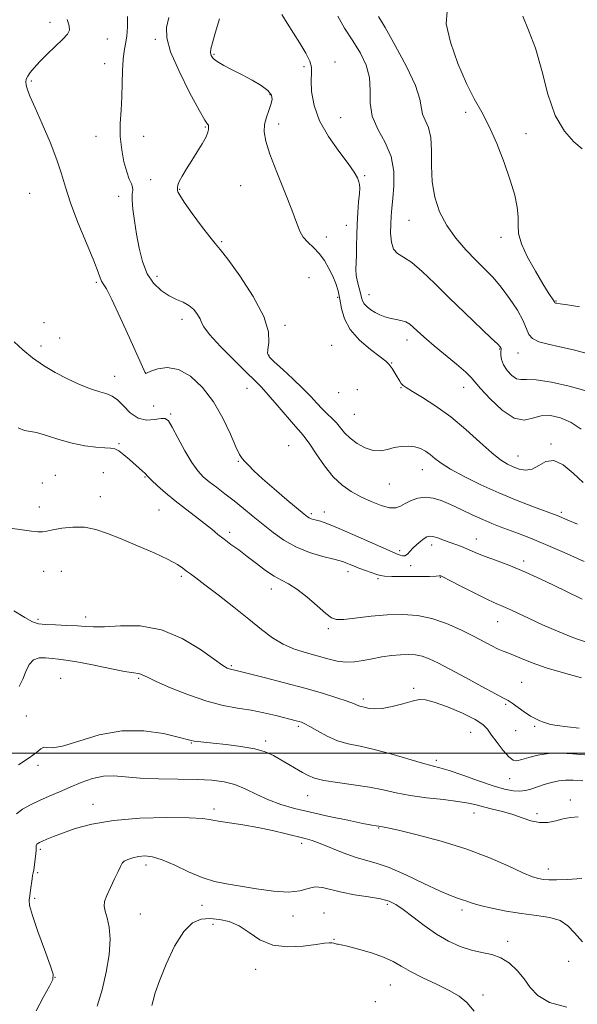
# Model space of a CAD drawing. Extents: x 2132300 to 2135200, y 354800 to 357700.
# Drawn here: x 2132531 to 2132721, y 355914 to 356250 of the extents above; entities that cross this region are included whole.
import ezdxf

# ---------------------------------------------------------------- set-up
doc = ezdxf.new("R2010")
doc.units = 0
doc.header["$MEASUREMENT"] = 0
for name, color, linetype, lineweight in [('32000', 7, 'Continuous', 0), ('DTM SPOT ELEVATION', 2, 'Continuous', 13), ('INDEX CONTOUR', 41, 'Continuous', 13), ('INTERMEDIATE CONTOUR', 44, 'Continuous', 0)]:
    doc.layers.add(name, color=color, linetype=linetype, lineweight=lineweight)

msp = doc.modelspace()

# ---------------------------------------------------------------- linework, layer by layer
at = {"layer": '32000', "flags": 128}
msp.add_lwpolyline([(2135000, 356000), (2132500, 356000)], dxfattribs=at)
at = {"layer": 'DTM SPOT ELEVATION'}
for p in [(2132541.68, 356248.96, 1039.5), (2132561.27, 356243.24, 1040.8), (2132577.64, 356243.13, 1043.7), (2132597.62, 356238.07, 1046.2), (2132560.28, 356234.87, 1041.1), (2132628.26, 356233.87, 1047.8), (2132638.91, 356235.5, 1048.4), (2132535.3, 356229.01, 1040.2), (2132616.69, 356224.29, 1045.79), (2132640.82, 356216.53, 1049.1), (2132683.39, 356218.35, 1053.7), (2132594.65, 356213.32, 1043.89), (2132619.63, 356214.3, 1046.59), (2132557.32, 356210.09, 1041.1), (2132573.68, 356210.17, 1043.04), (2132703.95, 356211.05, 1054.5), (2132648.95, 356196.73, 1048.2), (2132575.97, 356195.32, 1042.5), (2132606.66, 356193.34, 1044.9), (2132534.74, 356190.72, 1038.99), (2132565.1, 356189.7, 1041.5), (2132585.86, 356192.03, 1044.09), (2132642.7, 356179.75, 1047.4), (2132664.09, 356181.47, 1051.1), (2132635.94, 356175.85, 1046.6), (2132695.41, 356175.76, 1053.5), (2132600.26, 356174.24, 1044.16), (2132578.2, 356162.4, 1042.59), (2132557.51, 356160.4, 1039.8), (2132630.02, 356161.93, 1044.9), (2132650.45, 356156.23, 1048.7), (2132639.74, 356155.31, 1045.7), (2132714.24, 356153.98, 1054.1), (2132539.59, 356146.67, 1038.59), (2132586.75, 356147.77, 1041.44), (2132621.85, 356145.77, 1044.3), (2132545.03, 356141.44, 1038.59), (2132637.75, 356138.9, 1044.8), (2132663.36, 356140.73, 1047.4), (2132538.62, 356138.72, 1038.4), (2132616.4, 356135.53, 1044.1), (2132695.04, 356137.64, 1049.9), (2132701.26, 356136.27, 1051.3), (2132658.15, 356132.89, 1046.1), (2132574.23, 356129.56, 1040.01), (2132563.79, 356128.42, 1038.7), (2132608.84, 356124.27, 1041.2), (2132640.1, 356122.84, 1045.5), (2132646.48, 356123.86, 1044.4), (2132661.4, 356124.52, 1045.9), (2132682.7, 356124.56, 1047.3), (2132577.03, 356118.3, 1039.7), (2132582.81, 356115.56, 1038.2), (2132645.49, 356115.46, 1045.1), (2132565.19, 356105.44, 1036.2), (2132712.51, 356105.27, 1046.2), (2132623.09, 356104.69, 1040.9), (2132605.87, 356099.44, 1039.9), (2132701.29, 356101.19, 1046.8), (2132559.82, 356095.57, 1034.81), (2132668.62, 356096.54, 1043.2), (2132539.06, 356092, 1034.84), (2132543.52, 356094.67, 1034.84), (2132574.1, 356094.04, 1035.9), (2132657.42, 356091.66, 1043.2), (2132558.83, 356087.37, 1034.81), (2132538.06, 356083.89, 1034.8), (2132578.85, 356082.88, 1035.1), (2132635.19, 356082.15, 1040.6), (2132716.09, 356082.06, 1044.3), (2132630.8, 356081.58, 1040.3), (2132602.94, 356075.24, 1036.4), (2132687.09, 356072.93, 1040.7), (2132660.95, 356069, 1040.3), (2132671.77, 356070.86, 1039.5), (2132703.18, 356065.48, 1040.4), (2132539.58, 356061.98, 1032.86), (2132545.58, 356061.92, 1032.6), (2132643.29, 356061.87, 1037.5), (2132664.65, 356063.89, 1039.7), (2132586.42, 356060.23, 1033.7), (2132653.49, 356059.44, 1037.7), (2132674.77, 356059.86, 1037.9), (2132617.15, 356055.94, 1035.4), (2132537.6, 356045.55, 1032.3), (2132553.85, 356046.36, 1032.5), (2132636.55, 356042.45, 1035.7), (2132694.3, 356044.81, 1037.2), (2132603.53, 356029.78, 1032.2), (2132545.38, 356025.46, 1028.9), (2132571.89, 356025.43, 1029.8), (2132665.74, 356022.09, 1032.3), (2132702.48, 356024.14, 1034.9), (2132648.5, 356018.48, 1032.4), (2132697.1, 356016.65, 1033.8), (2132533.65, 356012.65, 1029.24), (2132626.31, 356009.07, 1029.7), (2132706.97, 356009.11, 1033.8), (2132685.17, 356007.08, 1030.9), (2132700.46, 356007.62, 1033.7), (2132589.91, 356003.46, 1027.9), (2132615.24, 356004.14, 1028.4), (2132537.58, 355995.88, 1027.7), (2132673.37, 355997.5, 1030.4), (2132698.44, 355991.34, 1031.1), (2132629.56, 355985.48, 1027.2), (2132556.35, 355982.51, 1024.7), (2132719.05, 355984.08, 1028.5), (2132597.56, 355980.91, 1024.4), (2132686.25, 355979.57, 1027.3), (2132707.71, 355979.35, 1028.4), (2132653.72, 355974.46, 1025.9), (2132627.55, 355969.24, 1023.6), (2132538.42, 355967.25, 1023.66), (2132574.45, 355961.88, 1021.5), (2132537.43, 355959.22, 1023.66), (2132711.59, 355960.47, 1026.6), (2132536.43, 355950.55, 1023.66), (2132593.57, 355948.09, 1021.2), (2132656.65, 355948.48, 1021.7), (2132572.44, 355945.15, 1021.1), (2132624.54, 355944.47, 1021.4), (2132635.15, 355945.55, 1020.8), (2132682.2, 355946.56, 1023.6), (2132597.21, 355941.64, 1019.3), (2132638.52, 355936.54, 1020.1), (2132697.79, 355935.89, 1022.5), (2132718.48, 355929.02, 1023.6), (2132611.82, 355926.35, 1019.3), (2132543.42, 355923.66, 1023.99), (2132657.78, 355920.95, 1019.1), (2132689.32, 355917.65, 1020.4), (2132652.59, 355915.35, 1018.9)]:
    msp.add_point(p, dxfattribs=at)
at = {"layer": 'INDEX CONTOUR'}
for points in [[(2132547.563, 356249.892, 1040), (2132548.248, 356247.81, 1040), (2132548.301, 356246.29, 1040), (2132547.604, 356244.953, 1040), (2132546.051, 356243.283, 1040), (2132540.86, 356238.212, 1040), (2132538.252, 356235.612, 1040), (2132536.279, 356233.512, 1040), (2132534.93, 356231.896, 1040), (2132534.078, 356230.647, 1040), (2132533.61, 356229.632, 1040), (2132533.47, 356228.665, 1040), (2132533.619, 356227.544, 1040), (2132534.061, 356226.014, 1040), (2132534.981, 356223.606, 1040), (2132536.604, 356219.799, 1040), (2132539.013, 356214.344, 1040), (2132541.712, 356208.091, 1040), (2132544.06, 356202.16, 1040), (2132545.639, 356197.303, 1040), (2132546.928, 356192.789, 1040), (2132548.63, 356187.513, 1040), (2132551.201, 356180.803, 1040), (2132554.113, 356173.708, 1040), (2132556.594, 356167.707, 1040), (2132558.073, 356163.899, 1040), (2132558.803, 356161.868, 1040), (2132559.242, 356160.813, 1040), (2132559.825, 356159.901, 1040), (2132560.898, 356158.14, 1040), (2132562.788, 356154.502, 1040), (2132565.631, 356148.454, 1040), (2132568.803, 356141.446, 1040), (2132574.25, 356129.354, 1040), (2132574.285, 356129.304, 1040), (2132574.362, 356129.346, 1040), (2132574.822, 356129.573, 1040), (2132576.071, 356130.097, 1040), (2132578.4, 356130.886, 1040), (2132581.625, 356131.332, 1040), (2132585.45, 356130.681, 1040), (2132589.573, 356128.368, 1040), (2132593.684, 356124.572, 1040), (2132597.468, 356119.658, 1040), (2132600.662, 356114.085, 1040), (2132603.201, 356108.678, 1040), (2132605.069, 356104.359, 1040), (2132606.31, 356101.757, 1040), (2132607.205, 356100.36, 1040), (2132608.095, 356099.364, 1040), (2132609.319, 356098.069, 1040), (2132611.212, 356096.177, 1040), (2132614.11, 356093.493, 1040), (2132618.121, 356089.987, 1040), (2132622.46, 356086.297, 1040), (2132628.345, 356081.367, 1040), (2132629.477, 356080.477, 1040), (2132630.109, 356080.1, 1040), (2132630.747, 356079.852, 1040), (2132631.54, 356079.618, 1040), (2132632.546, 356079.351, 1040), (2132633.908, 356078.965, 1040), (2132636.106, 356078.203, 1040), (2132639.705, 356076.767, 1040), (2132644.933, 356074.523, 1040), (2132650.683, 356071.988, 1040), (2132655.513, 356069.844, 1040), (2132660.369, 356067.711, 1040), (2132661.073, 356067.387, 1040), (2132661.882, 356067.154, 1040), (2132662.716, 356067.229, 1040), (2132663.527, 356067.766, 1040), (2132664.398, 356068.678, 1040), (2132665.443, 356069.818, 1040), (2132666.724, 356071.037, 1040), (2132668.076, 356072.187, 1040), (2132669.279, 356073.119, 1040), (2132670.205, 356073.707, 1040), (2132671.081, 356073.929, 1040), (2132672.227, 356073.786, 1040), (2132673.87, 356073.303, 1040), (2132675.869, 356072.599, 1040), (2132681.986, 356070.338, 1040), (2132683.788, 356069.613, 1040), (2132687.462, 356067.988, 1040), (2132690.035, 356066.964, 1040), (2132693.555, 356065.688, 1040), (2132698.133, 356063.977, 1040), (2132703.827, 356061.627, 1040), (2132710.506, 356058.568, 1040), (2132717.299, 356055.288, 1040), (2132723.151, 356052.41, 1040)], [(2132639.791, 356251.104, 1050), (2132642.086, 356246.93, 1050), (2132644.945, 356242.684, 1050), (2132647.55, 356238.498, 1050), (2132649.541, 356234.336, 1050), (2132650.666, 356230.117, 1050), (2132650.867, 356225.785, 1050), (2132650.854, 356221.375, 1050), (2132651.526, 356216.945, 1050), (2132653.464, 356212.522, 1050), (2132655.979, 356207.997, 1050), (2132658.064, 356203.228, 1050), (2132658.965, 356198.182, 1050), (2132658.954, 356193.259, 1050), (2132658.557, 356188.966, 1050), (2132658.208, 356185.635, 1050), (2132657.98, 356182.887, 1050), (2132657.851, 356180.166, 1050), (2132657.839, 356177.103, 1050), (2132658.1, 356174.077, 1050), (2132658.826, 356171.654, 1050), (2132660.186, 356170.158, 1050), (2132662.249, 356168.955, 1050), (2132665.058, 356167.166, 1050), (2132668.637, 356164.123, 1050), (2132672.923, 356159.984, 1050), (2132677.834, 356155.117, 1050), (2132683.163, 356149.946, 1050), (2132692.12, 356141.414, 1050), (2132694.328, 356139.281, 1050), (2132695.217, 356138.362, 1050), (2132695.421, 356138.06, 1050), (2132695.469, 356137.847, 1050), (2132695.474, 356137.479, 1050), (2132695.444, 356136.777, 1050), (2132695.426, 356135.615, 1050), (2132695.623, 356134.067, 1050), (2132696.277, 356132.256, 1050), (2132697.533, 356130.346, 1050), (2132699.137, 356128.66, 1050), (2132700.738, 356127.563, 1050), (2132702.189, 356127.258, 1050), (2132704.151, 356127.319, 1050), (2132707.491, 356127.159, 1050), (2132712.688, 356126.341, 1050), (2132718.689, 356125.02, 1050), (2132724.055, 356123.499, 1050)], [(2132531.167, 356022.652, 1030), (2132532.421, 356025.21, 1030), (2132533.495, 356027.841, 1030), (2132534.605, 356030.181, 1030), (2132536.031, 356031.822, 1030), (2132537.96, 356032.492, 1030), (2132540.19, 356032.476, 1030), (2132542.426, 356032.195, 1030), (2132544.543, 356031.962, 1030), (2132547.113, 356031.658, 1030), (2132550.881, 356031.054, 1030), (2132556.233, 356030.021, 1030), (2132562.121, 356028.825, 1030), (2132567.136, 356027.83, 1030), (2132570.234, 356027.3, 1030), (2132571.805, 356027.086, 1030), (2132572.603, 356026.939, 1030), (2132573.381, 356026.609, 1030), (2132574.89, 356025.858, 1030), (2132577.884, 356024.45, 1030), (2132582.815, 356022.285, 1030), (2132588.932, 356019.824, 1030), (2132595.18, 356017.664, 1030), (2132600.732, 356016.242, 1030), (2132605.652, 356015.346, 1030), (2132610.229, 356014.602, 1030), (2132614.646, 356013.726, 1030), (2132618.656, 356012.796, 1030), (2132625.614, 356011.036, 1030), (2132626.607, 356010.771, 1030), (2132627.465, 356010.502, 1030), (2132628.562, 356010.016, 1030), (2132630.28, 356009.075, 1030), (2132632.88, 356007.555, 1030), (2132636.138, 356005.788, 1030), (2132639.706, 356004.223, 1030), (2132643.364, 356003.161, 1030), (2132647.389, 356002.319, 1030), (2132652.182, 356001.268, 1030), (2132657.903, 355999.724, 1030), (2132668.659, 355996.537, 1030), (2132671.983, 355995.642, 1030), (2132674.599, 355994.97, 1030), (2132677.777, 355994.022, 1030), (2132682.394, 355992.459, 1030), (2132687.766, 355990.593, 1030), (2132692.816, 355988.896, 1030), (2132696.711, 355987.746, 1030), (2132699.587, 355987.146, 1030), (2132701.823, 355987.004, 1030), (2132703.769, 355987.229, 1030), (2132705.672, 355987.738, 1030), (2132710.141, 355989.266, 1030), (2132712.697, 355990.034, 1030), (2132715.186, 355990.585, 1030), (2132717.506, 355990.798, 1030), (2132720.067, 355990.745, 1030), (2132723.407, 355990.544, 1030)], [(2132576.467, 355914.053, 1020), (2132576.854, 355915.73, 1020), (2132577.595, 355918.361, 1020), (2132579.01, 355922.426, 1020), (2132581.301, 355928.082, 1020), (2132584.191, 355934.185, 1020), (2132587.282, 355939.265, 1020), (2132590.267, 355942.219, 1020), (2132593.201, 355943.42, 1020), (2132596.229, 355943.609, 1020), (2132599.455, 355943.364, 1020), (2132602.815, 355942.613, 1020), (2132606.201, 355941.123, 1020), (2132609.589, 355938.834, 1020), (2132613.272, 355936.379, 1020), (2132617.624, 355934.568, 1020), (2132622.797, 355933.978, 1020), (2132628.063, 355934.257, 1020), (2132632.47, 355934.824, 1020), (2132635.322, 355935.204, 1020), (2132636.923, 355935.352, 1020), (2132637.834, 355935.332, 1020), (2132638.521, 355935.21, 1020), (2132639.541, 355934.928, 1020), (2132639.999, 355934.86, 1020), (2132640.989, 355934.685, 1020), (2132643.144, 355934.196, 1020), (2132646.821, 355933.249, 1020), (2132651.265, 355931.956, 1020), (2132655.444, 355930.495, 1020), (2132658.643, 355928.997, 1020), (2132661.41, 355927.394, 1020), (2132664.61, 355925.572, 1020), (2132668.825, 355923.473, 1020), (2132673.508, 355921.26, 1020), (2132677.829, 355919.152, 1020), (2132681.179, 355917.238, 1020), (2132683.833, 355915.085, 1020), (2132686.284, 355912.131, 1020)]]:
    msp.add_polyline3d(points, dxfattribs=at)
at = {"layer": 'INTERMEDIATE CONTOUR'}
for points in [[(2132568.116, 356250.968, 1042), (2132568.108, 356247.436, 1042), (2132567.83, 356244.257, 1042), (2132567.408, 356241.633, 1042), (2132566.963, 356239.153, 1042), (2132566.616, 356236.254, 1042), (2132566.444, 356232.526, 1042), (2132566.351, 356228.18, 1042), (2132566.197, 356223.584, 1042), (2132565.907, 356219.031, 1042), (2132565.653, 356214.537, 1042), (2132565.67, 356210.044, 1042), (2132566.125, 356205.57, 1042), (2132566.906, 356201.428, 1042), (2132567.831, 356198.004, 1042), (2132568.728, 356195.568, 1042), (2132569.449, 356193.923, 1042), (2132569.856, 356192.756, 1042), (2132569.879, 356191.731, 1042), (2132569.728, 356190.422, 1042), (2132569.679, 356188.381, 1042), (2132569.949, 356185.288, 1042), (2132570.498, 356181.326, 1042), (2132571.228, 356176.806, 1042), (2132572.087, 356172.051, 1042), (2132573.223, 356167.431, 1042), (2132574.832, 356163.33, 1042), (2132577.033, 356160.05, 1042), (2132579.614, 356157.572, 1042), (2132582.284, 356155.796, 1042), (2132584.794, 356154.577, 1042), (2132587.064, 356153.605, 1042), (2132589.056, 356152.525, 1042), (2132590.725, 356151.089, 1042), (2132592.008, 356149.48, 1042), (2132592.836, 356147.988, 1042), (2132593.294, 356146.734, 1042), (2132594.09, 356145.172, 1042), (2132596.086, 356142.588, 1042), (2132599.799, 356138.571, 1042), (2132604.361, 356133.932, 1042), (2132608.558, 356129.784, 1042), (2132611.522, 356126.894, 1042), (2132613.758, 356124.644, 1042), (2132616.118, 356122.07, 1042), (2132619.19, 356118.523, 1042), (2132625.374, 356111.273, 1042), (2132627.276, 356109.105, 1042), (2132628.668, 356107.435, 1042), (2132630.23, 356105.264, 1042), (2132632.476, 356101.906, 1042), (2132635.262, 356097.911, 1042), (2132638.282, 356094.139, 1042), (2132641.301, 356091.249, 1042), (2132644.38, 356089.091, 1042), (2132647.653, 356087.313, 1042), (2132651.16, 356085.668, 1042), (2132654.571, 356084.324, 1042), (2132657.459, 356083.553, 1042), (2132659.551, 356083.541, 1042), (2132661.173, 356084.117, 1042), (2132662.803, 356085.025, 1042), (2132664.814, 356086.007, 1042), (2132667.16, 356086.805, 1042), (2132669.688, 356087.161, 1042), (2132672.299, 356086.879, 1042), (2132675.109, 356086.009, 1042), (2132678.283, 356084.665, 1042), (2132681.9, 356082.984, 1042), (2132685.68, 356081.192, 1042), (2132689.252, 356079.541, 1042), (2132692.364, 356078.211, 1042), (2132695.219, 356077.097, 1042), (2132701.451, 356074.809, 1042), (2132705.498, 356073.245, 1042), (2132710.63, 356071.118, 1042), (2132716.977, 356068.336, 1042), (2132723.788, 356065.288, 1042)], [(2132582.17, 356250.578, 1044), (2132581.464, 356247.149, 1044), (2132581.491, 356243.652, 1044), (2132582.808, 356238.92, 1044), (2132585.692, 356232.284, 1044), (2132589.304, 356225.064, 1044), (2132592.522, 356219.079, 1044), (2132594.488, 356215.674, 1044), (2132595.395, 356214.303, 1044), (2132595.694, 356213.946, 1044), (2132595.775, 356213.744, 1044), (2132595.752, 356212.496, 1044), (2132595.547, 356211.511, 1044), (2132594.886, 356209.924, 1044), (2132593.6, 356207.614, 1044), (2132591.88, 356204.818, 1044), (2132590.006, 356201.862, 1044), (2132588.239, 356199.051, 1044), (2132586.76, 356196.598, 1044), (2132585.73, 356194.694, 1044), (2132585.244, 356193.464, 1044), (2132585.141, 356192.768, 1044), (2132585.217, 356192.173, 1044), (2132585.209, 356191.974, 1044), (2132585.209, 356191.711, 1044), (2132585.323, 356191.217, 1044), (2132585.926, 356190.042, 1044), (2132587.459, 356187.665, 1044), (2132590.145, 356183.85, 1044), (2132593.333, 356179.51, 1044), (2132596.152, 356175.845, 1044), (2132598.052, 356173.587, 1044), (2132599.764, 356171.603, 1044), (2132602.34, 356168.291, 1044), (2132606.418, 356162.584, 1044), (2132610.974, 356155.544, 1044), (2132614.571, 356148.765, 1044), (2132616.164, 356143.532, 1044), (2132616.298, 356139.875, 1044), (2132615.908, 356137.514, 1044), (2132615.83, 356136.091, 1044), (2132616.48, 356134.94, 1044), (2132618.173, 356133.316, 1044), (2132621.046, 356130.7, 1044), (2132624.539, 356127.471, 1044), (2132627.912, 356124.236, 1044), (2132630.599, 356121.479, 1044), (2132632.706, 356119.199, 1044), (2132634.505, 356117.277, 1044), (2132636.218, 356115.593, 1044), (2132637.847, 356114.029, 1044), (2132639.336, 356112.466, 1044), (2132640.692, 356110.812, 1044), (2132642.145, 356109.07, 1044), (2132643.985, 356107.265, 1044), (2132646.396, 356105.475, 1044), (2132649.148, 356103.976, 1044), (2132651.907, 356103.091, 1044), (2132654.42, 356103.025, 1044), (2132656.757, 356103.493, 1044), (2132659.067, 356104.089, 1044), (2132661.453, 356104.471, 1044), (2132663.82, 356104.551, 1044), (2132666.029, 356104.306, 1044), (2132667.973, 356103.724, 1044), (2132669.703, 356102.849, 1044), (2132671.305, 356101.739, 1044), (2132672.942, 356100.419, 1044), (2132675.084, 356098.798, 1044), (2132678.277, 356096.753, 1044), (2132682.887, 356094.227, 1044), (2132688.564, 356091.426, 1044), (2132694.774, 356088.624, 1044), (2132700.965, 356086.072, 1044), (2132706.51, 356083.937, 1044), (2132714.598, 356080.951, 1044), (2132715.378, 356080.633, 1044), (2132718.27, 356079.366, 1044), (2132721.516, 356078.017, 1044)], [(2132599.466, 356250.106, 1046), (2132598.009, 356245.24, 1046), (2132597.051, 356241.948, 1046), (2132596.559, 356239.963, 1046), (2132596.437, 356238.707, 1046), (2132596.642, 356237.682, 1046), (2132597.337, 356236.685, 1046), (2132598.733, 356235.589, 1046), (2132600.964, 356234.291, 1046), (2132603.857, 356232.789, 1046), (2132607.159, 356231.102, 1046), (2132610.581, 356229.271, 1046), (2132613.685, 356227.421, 1046), (2132615.997, 356225.697, 1046), (2132617.172, 356224.179, 1046), (2132617.396, 356222.695, 1046), (2132616.986, 356221.008, 1046), (2132616.25, 356218.948, 1046), (2132615.459, 356216.612, 1046), (2132614.875, 356214.166, 1046), (2132614.749, 356211.632, 1046), (2132615.291, 356208.472, 1046), (2132616.698, 356204.007, 1046), (2132619.021, 356197.894, 1046), (2132621.722, 356191.141, 1046), (2132624.115, 356185.088, 1046), (2132625.716, 356180.754, 1046), (2132626.844, 356177.859, 1046), (2132628.02, 356175.796, 1046), (2132629.635, 356174.023, 1046), (2132631.552, 356172.245, 1046), (2132633.507, 356170.227, 1046), (2132635.276, 356167.812, 1046), (2132636.807, 356165.157, 1046), (2132638.092, 356162.494, 1046), (2132639.131, 356159.978, 1046), (2132639.944, 356157.448, 1046), (2132640.563, 356154.666, 1046), (2132641.106, 356151.463, 1046), (2132642.061, 356147.943, 1046), (2132644.004, 356144.281, 1046), (2132647.241, 356140.681, 1046), (2132651, 356137.469, 1046), (2132654.241, 356135, 1046), (2132656.19, 356133.493, 1046), (2132657.153, 356132.62, 1046), (2132657.702, 356131.915, 1046), (2132658.301, 356131.013, 1046), (2132658.986, 356129.934, 1046), (2132659.682, 356128.797, 1046), (2132660.924, 356126.739, 1046), (2132661.47, 356125.938, 1046), (2132662.062, 356125.294, 1046), (2132663.143, 356124.511, 1046), (2132665.242, 356123.228, 1046), (2132668.717, 356121.149, 1046), (2132673.241, 356118.247, 1046), (2132678.316, 356114.564, 1046), (2132683.46, 356110.252, 1046), (2132688.255, 356105.923, 1046), (2132692.297, 356102.298, 1046), (2132695.323, 356099.902, 1046), (2132697.624, 356098.467, 1046), (2132699.628, 356097.527, 1046), (2132701.688, 356096.754, 1046), (2132703.847, 356096.378, 1046), (2132706.07, 356096.764, 1046), (2132708.35, 356098.04, 1046), (2132710.792, 356099.364, 1046), (2132713.53, 356099.656, 1046), (2132716.645, 356098.157, 1046), (2132720.015, 356095.396, 1046), (2132723.466, 356092.226, 1046)], [(2132620.728, 356251.683, 1048), (2132622.523, 356248.686, 1048), (2132624.663, 356245.316, 1048), (2132626.913, 356241.816, 1048), (2132628.923, 356238.507, 1048), (2132630.315, 356235.733, 1048), (2132630.846, 356233.657, 1048), (2132630.822, 356231.707, 1048), (2132630.685, 356229.129, 1048), (2132630.862, 356225.365, 1048), (2132631.719, 356220.644, 1048), (2132633.606, 356215.388, 1048), (2132636.666, 356210.03, 1048), (2132640.212, 356205.038, 1048), (2132643.348, 356200.887, 1048), (2132645.387, 356197.92, 1048), (2132646.483, 356195.947, 1048), (2132646.998, 356194.646, 1048), (2132647.241, 356193.664, 1048), (2132647.291, 356192.515, 1048), (2132647.174, 356190.681, 1048), (2132646.926, 356187.807, 1048), (2132646.633, 356184.179, 1048), (2132646.39, 356180.249, 1048), (2132646.266, 356176.414, 1048), (2132646.211, 356172.862, 1048), (2132646.148, 356169.73, 1048), (2132646.036, 356167.097, 1048), (2132645.978, 356164.811, 1048), (2132646.114, 356162.665, 1048), (2132646.528, 356160.511, 1048), (2132647.086, 356158.454, 1048), (2132647.598, 356156.658, 1048), (2132647.945, 356155.239, 1048), (2132648.288, 356154.095, 1048), (2132648.859, 356153.073, 1048), (2132649.829, 356152.055, 1048), (2132651.124, 356151.057, 1048), (2132652.611, 356150.131, 1048), (2132654.183, 356149.323, 1048), (2132655.838, 356148.653, 1048), (2132657.601, 356148.136, 1048), (2132661.31, 356147.399, 1048), (2132662.971, 356146.901, 1048), (2132664.348, 356146.147, 1048), (2132665.552, 356145.162, 1048), (2132668.131, 356142.682, 1048), (2132670.012, 356140.997, 1048), (2132672.731, 356138.702, 1048), (2132680.321, 356132.518, 1048), (2132683.5, 356129.821, 1048), (2132685.345, 356128.016, 1048), (2132688.516, 356124.177, 1048), (2132691.77, 356120.668, 1048), (2132695.867, 356116.883, 1048), (2132699.936, 356114.167, 1048), (2132703.325, 356113.457, 1048), (2132706.251, 356114.059, 1048), (2132709.149, 356114.87, 1048), (2132712.353, 356114.976, 1048), (2132715.802, 356114.22, 1048), (2132719.335, 356112.634, 1048), (2132722.788, 356110.317, 1048)], [(2132653.734, 356250.958, 1052), (2132655.951, 356247.174, 1052), (2132659.412, 356241.064, 1052), (2132663.239, 356233.903, 1052), (2132666.312, 356227.399, 1052), (2132667.842, 356222.845, 1052), (2132668.75, 356217.705, 1052), (2132669.633, 356215.612, 1052), (2132670.741, 356213.108, 1052), (2132671.568, 356209.764, 1052), (2132671.782, 356205.309, 1052), (2132671.733, 356200.101, 1052), (2132671.944, 356194.657, 1052), (2132672.847, 356189.408, 1052), (2132674.518, 356184.448, 1052), (2132676.94, 356179.783, 1052), (2132680.036, 356175.433, 1052), (2132683.476, 356171.466, 1052), (2132686.868, 356167.965, 1052), (2132689.919, 356164.924, 1052), (2132692.738, 356161.994, 1052), (2132695.532, 356158.744, 1052), (2132698.407, 356154.907, 1052), (2132701.052, 356150.899, 1052), (2132703.053, 356147.302, 1052), (2132704.993, 356142.61, 1052), (2132706.198, 356141.214, 1052), (2132708.387, 356140.169, 1052), (2132711.56, 356139.288, 1052), (2132715.572, 356138.39, 1052), (2132720.193, 356137.337, 1052), (2132724.855, 356136.15, 1052)], [(2132677.083, 356252.745, 1054), (2132676.818, 356248.483, 1054), (2132678.216, 356242.198, 1054), (2132680.751, 356234.954, 1054), (2132683.667, 356228.174, 1054), (2132686.365, 356222.862, 1054), (2132688.874, 356218.345, 1054), (2132691.385, 356213.533, 1054), (2132694.006, 356207.66, 1054), (2132696.522, 356201.257, 1054), (2132698.639, 356195.184, 1054), (2132700.126, 356190.118, 1054), (2132701, 356186.031, 1054), (2132701.346, 356182.716, 1054), (2132701.331, 356179.899, 1054), (2132701.48, 356177.038, 1054), (2132702.404, 356173.524, 1054), (2132704.484, 356169.006, 1054), (2132707.187, 356164.156, 1054), (2132709.753, 356159.908, 1054), (2132711.579, 356156.974, 1054), (2132713.657, 356153.696, 1054), (2132713.833, 356153.45, 1054), (2132714.016, 356153.34, 1054), (2132714.432, 356153.237, 1054), (2132715.599, 356153.052, 1054), (2132718.106, 356152.711, 1054), (2132722.284, 356152.084, 1054)], [(2132702.873, 356251.099, 1056), (2132704.879, 356246.256, 1056), (2132707.218, 356240.134, 1056), (2132709.351, 356232.542, 1056), (2132711.477, 356224.481, 1056), (2132713.979, 356217.251, 1056), (2132717.075, 356211.867, 1056), (2132720.323, 356208.22, 1056), (2132723.116, 356205.915, 1056)], [(2132529.488, 356140.159, 1038), (2132532.398, 356137.395, 1038), (2132535.696, 356134.695, 1038), (2132539.417, 356132.096, 1038), (2132543.441, 356129.665, 1038), (2132547.608, 356127.477, 1038), (2132551.734, 356125.603, 1038), (2132555.537, 356124.102, 1038), (2132558.712, 356123.031, 1038), (2132561.073, 356122.352, 1038), (2132562.924, 356121.642, 1038), (2132564.687, 356120.383, 1038), (2132566.714, 356118.277, 1038), (2132569.064, 356115.919, 1038), (2132571.724, 356114.125, 1038), (2132574.613, 356113.478, 1038), (2132577.375, 356113.628, 1038), (2132579.587, 356113.989, 1038), (2132580.998, 356113.997, 1038), (2132582.045, 356113.167, 1038), (2132583.34, 356111.03, 1038), (2132585.316, 356107.375, 1038), (2132587.704, 356103.014, 1038), (2132590.057, 356099.012, 1038), (2132592.06, 356096.162, 1038), (2132593.915, 356094.166, 1038), (2132595.96, 356092.453, 1038), (2132598.448, 356090.551, 1038), (2132601.322, 356088.388, 1038), (2132604.444, 356085.99, 1038), (2132607.691, 356083.39, 1038), (2132611.009, 356080.658, 1038), (2132614.359, 356077.869, 1038), (2132617.748, 356075.109, 1038), (2132621.379, 356072.516, 1038), (2132625.5, 356070.235, 1038), (2132630.179, 356068.388, 1038), (2132634.768, 356066.993, 1038), (2132638.436, 356066.041, 1038), (2132640.612, 356065.489, 1038), (2132641.753, 356065.162, 1038), (2132642.573, 356064.849, 1038), (2132643.666, 356064.385, 1038), (2132645.149, 356063.769, 1038), (2132647.018, 356063.043, 1038), (2132649.206, 356062.26, 1038), (2132653.168, 356060.904, 1038), (2132654.384, 356060.507, 1038), (2132655.749, 356060.286, 1038), (2132658.202, 356060.176, 1038), (2132662.297, 356060.123, 1038), (2132667.05, 356060.118, 1038), (2132671.096, 356060.165, 1038), (2132673.412, 356060.258, 1038), (2132674.355, 356060.362, 1038), (2132674.625, 356060.433, 1038), (2132674.908, 356060.385, 1038), (2132675.833, 356059.958, 1038), (2132678.012, 356058.849, 1038), (2132681.771, 356056.907, 1038), (2132686.271, 356054.599, 1038), (2132690.39, 356052.542, 1038), (2132693.29, 356051.191, 1038), (2132697.022, 356049.615, 1038), (2132699.025, 356048.697, 1038), (2132705.115, 356045.806, 1038), (2132709.608, 356043.734, 1038), (2132714.725, 356041.493, 1038), (2132719.944, 356039.403, 1038), (2132724.816, 356037.73, 1038)], [(2132530.885, 356110.859, 1036), (2132533.032, 356109.963, 1036), (2132537.047, 356109.194, 1036), (2132540.452, 356108.182, 1036), (2132544.696, 356106.835, 1036), (2132549.236, 356105.573, 1036), (2132553.569, 356104.726, 1036), (2132557.366, 356104.258, 1036), (2132560.34, 356104.043, 1036), (2132562.342, 356103.927, 1036), (2132563.763, 356103.659, 1036), (2132565.134, 356102.963, 1036), (2132566.846, 356101.667, 1036), (2132568.753, 356100.025, 1036), (2132573.197, 356096.053, 1036), (2132573.99, 356095.32, 1036), (2132575.163, 356094.09, 1036), (2132576.329, 356092.943, 1036), (2132578.343, 356091.079, 1036), (2132581.09, 356088.659, 1036), (2132584.348, 356085.951, 1036), (2132587.874, 356083.2, 1036), (2132591.345, 356080.576, 1036), (2132594.42, 356078.227, 1036), (2132596.874, 356076.249, 1036), (2132598.953, 356074.519, 1036), (2132601.02, 356072.863, 1036), (2132603.372, 356071.121, 1036), (2132606.035, 356069.201, 1036), (2132608.968, 356067.029, 1036), (2132612.098, 356064.604, 1036), (2132615.218, 356062.22, 1036), (2132618.088, 356060.245, 1036), (2132620.581, 356058.878, 1036), (2132623.017, 356057.641, 1036), (2132625.828, 356055.884, 1036), (2132629.257, 356053.203, 1036), (2132632.792, 356050.16, 1036), (2132635.734, 356047.563, 1036), (2132637.675, 356046.034, 1036), (2132639.378, 356045.464, 1036), (2132641.897, 356045.56, 1036), (2132651.173, 356046.644, 1036), (2132656.697, 356047.128, 1036), (2132661.948, 356047.261, 1036), (2132666.957, 356046.883, 1036), (2132671.913, 356045.851, 1036), (2132676.92, 356044.113, 1036), (2132681.737, 356041.971, 1036), (2132686.036, 356039.817, 1036), (2132692.348, 356036.525, 1036), (2132694.504, 356035.459, 1036), (2132696.193, 356034.74, 1036), (2132697.794, 356034.138, 1036), (2132699.743, 356033.38, 1036), (2132702.432, 356032.253, 1036), (2132706.078, 356030.795, 1036), (2132710.855, 356029.105, 1036), (2132716.731, 356027.311, 1036), (2132722.854, 356025.658, 1036)], [(2132528.15, 356076.659, 1034), (2132532.246, 356076.118, 1034), (2132535.342, 356075.637, 1034), (2132537.563, 356075.349, 1034), (2132539.125, 356075.357, 1034), (2132540.597, 356075.625, 1034), (2132542.64, 356076.083, 1034), (2132545.716, 356076.628, 1034), (2132549.504, 356077.013, 1034), (2132553.483, 356076.955, 1034), (2132557.305, 356076.233, 1034), (2132561.292, 356074.872, 1034), (2132565.936, 356072.959, 1034), (2132571.479, 356070.626, 1034), (2132577.154, 356068.182, 1034), (2132581.943, 356065.982, 1034), (2132585.105, 356064.292, 1034), (2132587.004, 356063.031, 1034), (2132588.277, 356062.025, 1034), (2132589.555, 356061.05, 1034), (2132591.426, 356059.666, 1034), (2132594.47, 356057.381, 1034), (2132599.009, 356053.902, 1034), (2132604.344, 356049.745, 1034), (2132609.52, 356045.625, 1034), (2132613.826, 356042.127, 1034), (2132617.531, 356039.313, 1034), (2132621.148, 356037.112, 1034), (2132625.054, 356035.439, 1034), (2132629.092, 356034.144, 1034), (2132636.463, 356032.08, 1034), (2132639.631, 356031.318, 1034), (2132642.603, 356030.945, 1034), (2132645.503, 356031.071, 1034), (2132648.442, 356031.549, 1034), (2132651.528, 356032.172, 1034), (2132654.813, 356032.755, 1034), (2132658.114, 356033.226, 1034), (2132661.193, 356033.537, 1034), (2132663.882, 356033.638, 1034), (2132666.285, 356033.479, 1034), (2132668.576, 356033.007, 1034), (2132670.986, 356032.149, 1034), (2132673.96, 356030.747, 1034), (2132678.002, 356028.625, 1034), (2132683.317, 356025.755, 1034), (2132688.932, 356022.707, 1034), (2132693.578, 356020.202, 1034), (2132696.364, 356018.734, 1034), (2132697.915, 356017.89, 1034), (2132699.234, 356017.033, 1034), (2132703.307, 356014.1, 1034), (2132705.486, 356012.644, 1034), (2132707.302, 356011.628, 1034), (2132708.751, 356010.981, 1034), (2132709.911, 356010.538, 1034), (2132710.943, 356010.157, 1034), (2132712.323, 356009.782, 1034), (2132714.61, 356009.381, 1034), (2132718.108, 356008.941, 1034), (2132722.098, 356008.514, 1034)], [(2132529.377, 356048.498, 1032), (2132533.119, 356046.175, 1032), (2132535.71, 356044.71, 1032), (2132537.765, 356044.056, 1032), (2132540.182, 356043.823, 1032), (2132543.583, 356043.68, 1032), (2132547.461, 356043.533, 1032), (2132551.029, 356043.348, 1032), (2132553.805, 356043.123, 1032), (2132556.532, 356042.98, 1032), (2132560.254, 356043.076, 1032), (2132565.717, 356043.406, 1032), (2132572.465, 356043.324, 1032), (2132579.738, 356042.024, 1032), (2132586.803, 356039.038, 1032), (2132593.016, 356035.249, 1032), (2132597.759, 356031.881, 1032), (2132600.628, 356029.865, 1032), (2132602.076, 356028.971, 1032), (2132602.771, 356028.679, 1032), (2132603.276, 356028.549, 1032), (2132604.139, 356028.4, 1032), (2132604.692, 356028.282, 1032), (2132606.119, 356027.931, 1032), (2132614.755, 356025.753, 1032), (2132621.598, 356023.988, 1032), (2132628.584, 356022.112, 1032), (2132634.657, 356020.368, 1032), (2132639.51, 356018.868, 1032), (2132643.021, 356017.692, 1032), (2132645.173, 356016.89, 1032), (2132647.034, 356016.104, 1032), (2132647.651, 356015.925, 1032), (2132648.37, 356015.769, 1032), (2132649.3, 356015.552, 1032), (2132650.569, 356015.244, 1032), (2132652.376, 356015.039, 1032), (2132654.944, 356015.186, 1032), (2132658.335, 356015.839, 1032), (2132661.99, 356016.772, 1032), (2132665.193, 356017.665, 1032), (2132667.516, 356018.214, 1032), (2132669.684, 356018.195, 1032), (2132672.709, 356017.402, 1032), (2132677.219, 356015.746, 1032), (2132682.298, 356013.611, 1032), (2132686.644, 356011.501, 1032), (2132689.325, 356009.762, 1032), (2132690.89, 356008.12, 1032), (2132692.257, 356006.142, 1032), (2132694.115, 356003.578, 1032), (2132696.238, 356000.895, 1032), (2132698.17, 355998.743, 1032), (2132699.614, 355997.614, 1032), (2132700.91, 355997.384, 1032), (2132702.558, 355997.773, 1032), (2132704.947, 355998.501, 1032), (2132708.042, 355999.281, 1032), (2132711.697, 355999.827, 1032), (2132715.748, 355999.934, 1032), (2132719.945, 355999.725, 1032), (2132724.016, 355999.408, 1032)], [(2132530.945, 355995.974, 1028), (2132534.61, 355998.341, 1028), (2132537.068, 356000.239, 1028), (2132538.555, 356001.509, 1028), (2132539.569, 356002.058, 1028), (2132540.655, 356001.939, 1028), (2132542.535, 356001.774, 1028), (2132545.977, 356002.327, 1028), (2132551.483, 356004.057, 1028), (2132558.493, 356006.188, 1028), (2132566.177, 356007.641, 1028), (2132573.725, 356007.642, 1028), (2132580.383, 356006.66, 1028), (2132585.413, 356005.47, 1028), (2132589.846, 356004.288, 1028), (2132590.807, 356004.083, 1028), (2132592.067, 356003.909, 1028), (2132594.093, 356003.691, 1028), (2132597.267, 356003.379, 1028), (2132601.746, 356002.926, 1028), (2132606.801, 356002.297, 1028), (2132611.48, 356001.464, 1028), (2132615.074, 356000.407, 1028), (2132617.856, 355999.157, 1028), (2132620.341, 355997.754, 1028), (2132627.761, 355993.432, 1028), (2132629.709, 355992.328, 1028), (2132631.898, 355991.425, 1028), (2132635.075, 355990.656, 1028), (2132639.711, 355989.952, 1028), (2132645.18, 355989.232, 1028), (2132650.583, 355988.416, 1028), (2132655.282, 355987.458, 1028), (2132659.691, 355986.451, 1028), (2132664.489, 355985.525, 1028), (2132670.087, 355984.772, 1028), (2132675.828, 355984.147, 1028), (2132680.792, 355983.571, 1028), (2132684.343, 355982.975, 1028), (2132686.992, 355982.342, 1028), (2132689.538, 355981.667, 1028), (2132692.591, 355980.936, 1028), (2132696.006, 355980.1, 1028), (2132699.449, 355979.102, 1028), (2132702.658, 355977.951, 1028), (2132705.659, 355976.913, 1028), (2132708.547, 355976.319, 1028), (2132711.389, 355976.393, 1028), (2132714.137, 355976.92, 1028), (2132716.713, 355977.577, 1028), (2132719.131, 355978.081, 1028), (2132721.762, 355978.316, 1028)], [(2132530.258, 355979.269, 1026), (2132532.314, 355980.893, 1026), (2132535.028, 355982.402, 1026), (2132538.139, 355983.863, 1026), (2132541.433, 355985.336, 1026), (2132544.886, 355986.848, 1026), (2132548.518, 355988.416, 1026), (2132552.322, 355990.006, 1026), (2132556.171, 355991.365, 1026), (2132559.907, 355992.188, 1026), (2132563.505, 355992.283, 1026), (2132572.385, 355991.459, 1026), (2132578.638, 355991.209, 1026), (2132591.811, 355991.016, 1026), (2132596.923, 355990.785, 1026), (2132601.057, 355990.254, 1026), (2132604.739, 355989.258, 1026), (2132608.413, 355987.715, 1026), (2132612.202, 355985.873, 1026), (2132616.151, 355984.059, 1026), (2132620.345, 355982.521, 1026), (2132625.043, 355981.174, 1026), (2132630.545, 355979.849, 1026), (2132636.907, 355978.444, 1026), (2132643.219, 355977.113, 1026), (2132648.329, 355976.072, 1026), (2132651.4, 355975.477, 1026), (2132652.854, 355975.223, 1026), (2132653.758, 355975.083, 1026), (2132654.044, 355975.028, 1026), (2132655.019, 355974.883, 1026), (2132656.751, 355974.543, 1026), (2132660.526, 355973.707, 1026), (2132666.918, 355972.188, 1026), (2132675.009, 355970.045, 1026), (2132683.511, 355967.4, 1026), (2132691.294, 355964.433, 1026), (2132697.861, 355961.562, 1026), (2132702.874, 355959.266, 1026), (2132706.172, 355957.887, 1026), (2132708.293, 355957.227, 1026), (2132709.954, 355956.955, 1026), (2132711.823, 355956.804, 1026), (2132714.378, 355956.778, 1026), (2132718.047, 355956.948, 1026), (2132723.047, 355957.318, 1026)], [(2132537.023, 355912.241, 1024), (2132539.466, 355916.928, 1024), (2132541.554, 355920.638, 1024), (2132542.684, 355922.861, 1024), (2132542.743, 355924.731, 1024), (2132541.741, 355927.793, 1024), (2132539.809, 355933.041, 1024), (2132537.549, 355939.262, 1024), (2132535.681, 355944.693, 1024), (2132534.748, 355948.045, 1024), (2132534.564, 355949.921, 1024), (2132534.767, 355951.398, 1024), (2132535.047, 355953.291, 1024), (2132535.567, 355957.15, 1024), (2132535.765, 355958.301, 1024), (2132535.945, 355959.175, 1024), (2132536.145, 355960.285, 1024), (2132536.388, 355961.982, 1024), (2132536.634, 355963.952, 1024), (2132536.824, 355965.717, 1024), (2132536.919, 355966.912, 1024), (2132536.946, 355967.63, 1024), (2132536.95, 355968.079, 1024), (2132536.974, 355968.432, 1024), (2132537.056, 355968.733, 1024), (2132537.234, 355968.996, 1024), (2132537.56, 355969.244, 1024), (2132538.146, 355969.547, 1024), (2132539.119, 355969.986, 1024), (2132540.617, 355970.635, 1024), (2132542.831, 355971.548, 1024), (2132545.964, 355972.769, 1024), (2132550.234, 355974.282, 1024), (2132555.92, 355975.827, 1024), (2132563.315, 355977.085, 1024), (2132572.361, 355977.812, 1024), (2132581.58, 355978.068, 1024), (2132589.143, 355977.991, 1024), (2132593.798, 355977.704, 1024), (2132596.604, 355977.277, 1024), (2132599.195, 355976.765, 1024), (2132602.856, 355976.203, 1024), (2132607.456, 355975.537, 1024), (2132612.509, 355974.692, 1024), (2132617.547, 355973.637, 1024), (2132622.161, 355972.529, 1024), (2132628.742, 355970.866, 1024), (2132631.104, 355970.191, 1024), (2132633.83, 355969.221, 1024), (2132641.647, 355966.078, 1024), (2132645.726, 355964.602, 1024), (2132649.317, 355963.569, 1024), (2132652.947, 355962.559, 1024), (2132657.372, 355960.988, 1024), (2132663.031, 355958.495, 1024), (2132669.102, 355955.608, 1024), (2132674.445, 355953.081, 1024), (2132678.202, 355951.476, 1024), (2132680.643, 355950.597, 1024), (2132682.319, 355950.057, 1024), (2132683.786, 355949.525, 1024), (2132685.6, 355948.894, 1024), (2132688.325, 355948.112, 1024), (2132692.333, 355947.165, 1024), (2132697.246, 355946.185, 1024), (2132702.496, 355945.343, 1024), (2132707.558, 355944.719, 1024), (2132712.064, 355944.041, 1024), (2132715.683, 355942.95, 1024), (2132718.284, 355941.164, 1024), (2132720.512, 355938.724, 1024), (2132723.209, 355935.747, 1024)], [(2132557.727, 355913.763, 1022), (2132559.437, 355919.33, 1022), (2132560.878, 355925.334, 1022), (2132561.858, 355931.28, 1022), (2132562.211, 355936.566, 1022), (2132561.867, 355940.726, 1022), (2132561.14, 355943.841, 1022), (2132560.443, 355946.125, 1022), (2132560.127, 355947.841, 1022), (2132560.306, 355949.447, 1022), (2132561.031, 355951.45, 1022), (2132562.281, 355954.163, 1022), (2132563.725, 355957.132, 1022), (2132564.961, 355959.713, 1022), (2132565.717, 355961.425, 1022), (2132566.26, 355962.452, 1022), (2132566.99, 355963.143, 1022), (2132568.216, 355963.777, 1022), (2132569.881, 355964.349, 1022), (2132571.839, 355964.783, 1022), (2132574.014, 355964.973, 1022), (2132576.632, 355964.689, 1022), (2132579.988, 355963.674, 1022), (2132584.237, 355961.813, 1022), (2132588.961, 355959.576, 1022), (2132593.6, 355957.58, 1022), (2132597.787, 355956.274, 1022), (2132601.918, 355955.436, 1022), (2132606.586, 355954.68, 1022), (2132612.133, 355953.751, 1022), (2132617.914, 355952.928, 1022), (2132623.039, 355952.624, 1022), (2132626.857, 355953.084, 1022), (2132629.684, 355953.876, 1022), (2132632.075, 355954.398, 1022), (2132634.546, 355954.208, 1022), (2132641.069, 355952.575, 1022), (2132645.541, 355951.745, 1022), (2132650.232, 355951.009, 1022), (2132654.328, 355950.312, 1022), (2132657.282, 355949.556, 1022), (2132659.616, 355948.473, 1022), (2132662.116, 355946.75, 1022), (2132665.382, 355944.213, 1022), (2132669.263, 355941.241, 1022), (2132673.419, 355938.35, 1022), (2132677.555, 355935.966, 1022), (2132681.565, 355934.158, 1022), (2132685.388, 355932.904, 1022), (2132688.976, 355932.108, 1022), (2132692.329, 355931.385, 1022), (2132695.459, 355930.271, 1022), (2132698.368, 355928.425, 1022), (2132701.012, 355925.968, 1022), (2132703.334, 355923.144, 1022), (2132705.435, 355920.199, 1022), (2132708.037, 355917.416, 1022), (2132712.021, 355915.083, 1022), (2132717.877, 355913.4, 1022)]]:
    msp.add_polyline3d(points, dxfattribs=at)

doc.saveas('drawing.dxf')
